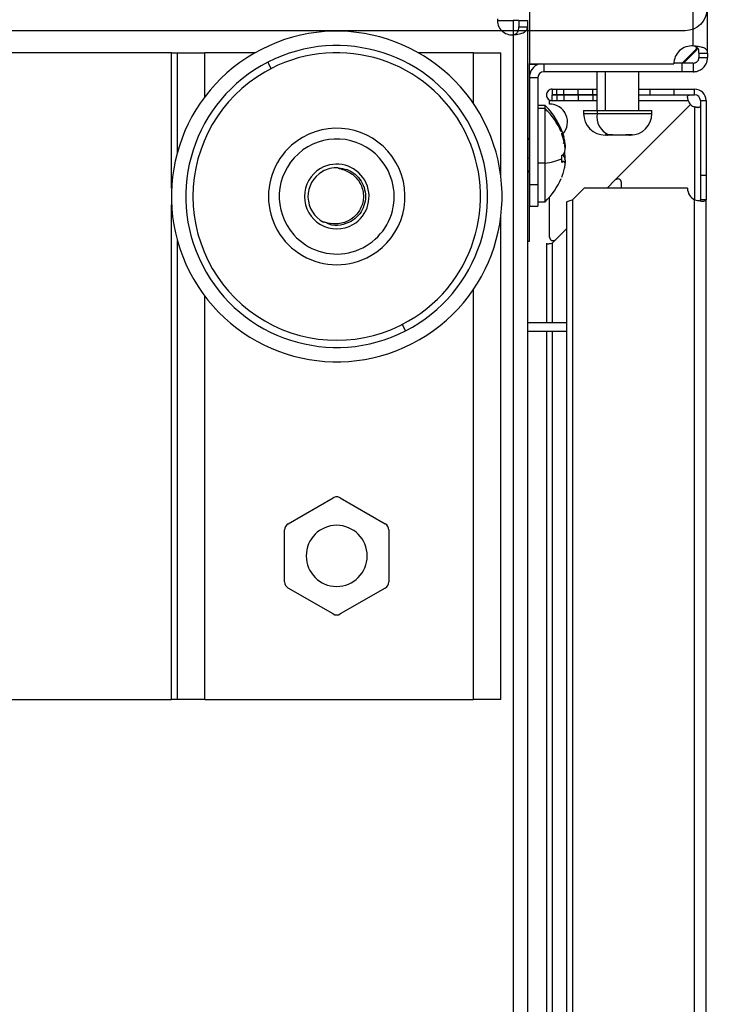
# Model space of a CAD drawing. Units: millimetres. Extents: x 0 to 3121, y -589 to 302.
# Drawn here: x 1719 to 1734, y 216 to 238 of the extents above; entities that cross this region are included whole.
import ezdxf

# ---------------------------------------------------------------- set-up
doc = ezdxf.new("R2010")
doc.units = ezdxf.units.MM
doc.header["$LTSCALE"] = 23.1
doc.header["$PDMODE"] = 3
doc.header["$PDSIZE"] = 1
doc.layers.get('0').update_dxf_attribs({"linetype": 'CONTINUOUS'})
doc.layers.get('Defpoints').update_dxf_attribs({"linetype": 'CONTINUOUS'})
doc.styles.get("Standard").update_dxf_attribs({"font": 'gost.ttf'})
doc.dimstyles.get("Standard").update_dxf_attribs({"dimtxt": 3.5, "dimasz": 4, "dimexe": 0.5, "dimexo": 0, "dimtad": 1, "dimdec": 3, "dimtxsty": 'Standard', "dimblk": '_FILLED', "dimblk1": '_FILLED', "dimblk2": '_FILLED', "dimcen": 0.09, "dimadec": 3, "dimazin": 2, "dimtol": 1, "dimtp": 0.001, "dimtm": 0.001, "dimtfac": 1, "dimtdec": 3, "dimtofl": 0, "dimtmove": 0, "dimatfit": 3, "dimldrblk": '_FILLED', "dimfxl": 0, "dimtolj": 1, "dimarcsym": 0})

# ---------------------------------------------------------------- blocks, each defined once
blk = doc.blocks.new('sdfdsfssdf')
at = {"color": 1, "linetype": 'Continuous', "lineweight": 25}
blk.add_line((1603.078, 212.48), (1576.041, 212.48), dxfattribs=at)
blk.add_arc((1603.078, 211.999), 0.481, 0, 90, dxfattribs=at)
blk = doc.blocks.new('_FILLED')
at = {"color": 0, "linetype": 'ByBlock'}
blk.add_solid([(0, 0), (-1, 0.125), (-1, -0.125)], dxfattribs=at)
blk = doc.blocks.new('*D61')
at = {"color": 0, "lineweight": -2, "transparency": 16777216}
for p, q in [((1719.036, 246.998), (1764.587, 246.998)), ((1764.087, 242.998), (1764.087, 195.701)), ((1764.087, 143.653), (1764.087, 190.951)), ((1719.036, 139.653), (1764.587, 139.653))]:
    blk.add_line(p, q, dxfattribs=at)
at = {"layer": 'Defpoints', "color": 0, "transparency": 16777216}
for p in [(1719.036, 246.998), (1719.036, 139.653), (1764.087, 139.653)]:
    blk.add_point(p, dxfattribs=at)
at = {"color": 0, "lineweight": -2, "transparency": 16777216, "xscale": 4, "yscale": 4, "zscale": 4}
for p, rotation in [((1764.087, 246.998), 90), ((1764.087, 139.653), 270)]:
    blk.add_blockref('_FILLED', p, dxfattribs=dict(at, rotation=rotation))
at = {"color": 0, "transparency": 16777216, "insert": (1764.087, 193.326), "char_height": 3.5, "attachment_point": 5}
blk.add_mtext('\\A1;657', dxfattribs=at)

msp = doc.modelspace()

# ---------------------------------------------------------------- linework, layer by layer
at = {"color": 7, "linetype": 'Continuous', "lineweight": 25}
for p, q in [((1733.95243, 237.42647), (1733.95243, 241.96479)), ((1734.27292, 237.26778), (1734.27292, 241.96479)), ((1730.2987, 238.4373), (1730.2987, 237.02716)), ((1729.58544, 237.99606), (1729.93796, 237.99606)), ((1730.06616, 237.99606), (1729.93796, 237.99606)), ((1729.93796, 237.99606), (1729.93796, 237.67718)), ((1730.06616, 237.99606), (1730.25845, 237.99606)), ((1730.06616, 237.99606), (1730.06616, 237.85635)), ((1730.25845, 237.99606), (1730.25845, 237.85635)), ((1730.06616, 237.85635), (1730.25845, 237.85635)), ((1730.25845, 237.85635), (1730.25845, 148.85841)), ((1729.93796, 237.67718), (1729.93796, 149.03758)), ((1734.01776, 237.35509), (1733.70567, 237.043)), ((1733.73572, 237.043), (1734.03198, 237.33926)), ((1734.01776, 237.40279), (1734.01776, 237.35509)), ((1734.03198, 237.33926), (1734.03198, 237.39462)), ((1722.32323, 237.27497), (1718.40722, 237.27497)), ((1722.32323, 237.27497), (1722.45142, 237.27497)), ((1722.32323, 234.25829), (1722.32323, 237.27497)), ((1722.45142, 235.05128), (1722.45142, 237.27497)), ((1722.45142, 237.27497), (1723.06034, 237.27497)), ((1724.184, 237.27497), (1723.06034, 237.27497)), ((1723.06034, 236.28786), (1723.06034, 237.27497)), ((1729.05343, 237.27497), (1727.82402, 237.27497)), ((1729.05343, 237.27497), (1729.66236, 237.27497)), ((1729.05343, 236.14003), (1729.05343, 237.27497)), ((1729.66236, 234.51739), (1729.66236, 237.27497)), ((1734.08063, 237.26778), (1734.27292, 237.26778)), ((1734.08063, 237.26778), (1734.08063, 237.17119)), ((1734.08063, 237.17119), (1734.27292, 237.17119)), ((1734.27292, 237.26778), (1734.27292, 237.17119)), ((1724.54268, 236.92242), (1724.46962, 237.06503)), ((1730.2987, 237.0346), (1730.29211, 237.0346)), ((1730.29211, 237.0346), (1730.29211, 235.37931)), ((1730.29211, 237.01877), (1730.49676, 237.01877)), ((1730.2987, 237.02716), (1733.51959, 237.02716)), ((1730.619, 237.02716), (1730.619, 236.85071)), ((1733.69585, 237.043), (1733.5199, 237.043)), ((1733.69585, 237.043), (1733.69585, 236.85071)), ((1733.95243, 237.043), (1733.69585, 237.043)), ((1733.95243, 237.043), (1733.95243, 236.85071)), ((1730.29851, 236.72251), (1730.4908, 236.72251)), ((1730.29851, 236.72251), (1730.29851, 234.3347)), ((1730.4908, 236.72251), (1730.4908, 234.3347)), ((1733.69585, 236.85071), (1730.619, 236.85071)), ((1731.80258, 236.85071), (1731.80258, 235.98539)), ((1731.98577, 236.85071), (1731.98577, 235.98539)), ((1732.7368, 235.98539), (1732.7368, 236.85071)), ((1733.95243, 236.85071), (1733.69585, 236.85071)), ((1730.80926, 236.46454), (1730.80926, 236.33635)), ((1730.80926, 236.46454), (1730.90919, 236.46454)), ((1730.90919, 236.33635), (1730.90919, 236.46454)), ((1730.90919, 236.46454), (1731.06944, 236.46454)), ((1731.06944, 236.33635), (1731.06944, 236.46454)), ((1731.06944, 236.46454), (1731.38992, 236.46454)), ((1731.38992, 236.33635), (1731.38992, 236.46454)), ((1731.38992, 236.46454), (1731.71041, 236.46454)), ((1731.71041, 236.33635), (1731.71041, 236.46454)), ((1731.71041, 236.46454), (1731.80258, 236.46454)), ((1732.7368, 236.46454), (1732.99235, 236.46454)), ((1732.99235, 236.33635), (1732.99235, 236.46454)), ((1732.99235, 236.46454), (1733.52917, 236.46454)), ((1733.52917, 236.33635), (1733.52917, 236.46454)), ((1733.52917, 236.46454), (1733.98447, 236.46454)), ((1733.98447, 236.33635), (1733.98447, 236.46454)), ((1730.74895, 236.21031), (1730.74895, 236.20923)), ((1730.74895, 236.13056), (1730.74895, 236.20815)), ((1730.74895, 236.20815), (1730.79315, 236.20815)), ((1730.80926, 236.33635), (1730.90919, 236.33635)), ((1730.80926, 236.20495), (1730.80926, 236.33314)), ((1730.90919, 236.33314), (1730.80926, 236.33314)), ((1730.90919, 236.20495), (1730.80926, 236.20495)), ((1730.90919, 236.33635), (1731.06944, 236.33635)), ((1730.90919, 236.33314), (1730.90919, 236.20495)), ((1731.06944, 236.33314), (1730.90919, 236.33314)), ((1731.06944, 236.20495), (1730.90919, 236.20495)), ((1731.06944, 236.33635), (1731.38992, 236.33635)), ((1731.06944, 236.33314), (1731.06944, 236.20495)), ((1731.38992, 236.33314), (1731.06944, 236.33314)), ((1731.38992, 236.20495), (1731.06944, 236.20495)), ((1731.38992, 236.33635), (1731.71041, 236.33635)), ((1731.38992, 236.33314), (1731.38992, 236.20495)), ((1731.71041, 236.33314), (1731.38992, 236.33314)), ((1731.71041, 236.20495), (1731.38992, 236.20495)), ((1731.71041, 236.33635), (1731.80258, 236.33635)), ((1731.71041, 236.33314), (1731.71041, 236.20495)), ((1731.80258, 236.33314), (1731.71041, 236.33314)), ((1731.80258, 236.20495), (1731.71041, 236.20495)), ((1732.7368, 236.33635), (1732.99235, 236.33635)), ((1732.7368, 236.20815), (1733.8422, 236.20815)), ((1732.99235, 236.33635), (1733.52917, 236.33635)), ((1733.52917, 236.33635), (1733.98447, 236.33635)), ((1734.11267, 236.20815), (1734.24086, 236.20815)), ((1734.11267, 236.20815), (1734.11267, 234.54302)), ((1734.24086, 236.20815), (1734.24086, 234.54302)), ((1730.65105, 236.09737), (1730.4908, 236.09737)), ((1730.65105, 236.03309), (1730.4908, 236.03309)), ((1730.65105, 236.03309), (1730.65105, 236.09737)), ((1730.65105, 234.81299), (1730.65105, 236.03309)), ((1731.50854, 235.98539), (1731.50854, 235.9213)), ((1731.50854, 235.98539), (1731.80705, 235.98539)), ((1731.80705, 235.98539), (1731.80705, 235.9213)), ((1731.80705, 235.98539), (1733.03085, 235.98539)), ((1732.21461, 234.43829), (1733.89418, 236.11786)), ((1733.89418, 236.11786), (1732.21461, 234.43829)), ((1733.03085, 235.9213), (1733.03085, 235.98539)), ((1733.98447, 236.06588), (1733.98447, 233.99689)), ((1731.50854, 235.9213), (1731.80705, 235.9213)), ((1731.80705, 235.9213), (1733.03085, 235.9213)), ((1730.29851, 235.39211), (1730.26477, 235.32463)), ((1730.26477, 235.32463), (1730.26477, 234.93441)), ((1730.29851, 235.4564), (1730.29211, 235.4436)), ((1731.05037, 235.39992), (1731.04063, 235.39992)), ((1732.0379, 235.44057), (1731.98927, 235.44057)), ((1732.0671, 235.44348), (1731.99712, 235.44489)), ((1732.1364, 235.44057), (1732.0379, 235.44057)), ((1732.13709, 235.44489), (1732.0671, 235.44348)), ((1732.1397, 235.44057), (1732.1364, 235.44057)), ((1732.17786, 235.44057), (1732.1397, 235.44057)), ((1732.42752, 235.44057), (1732.17786, 235.44057)), ((1732.53466, 235.44057), (1732.42752, 235.44057)), ((1732.58793, 235.44489), (1732.48079, 235.44489)), ((1732.55012, 235.44057), (1732.53466, 235.44057)), ((1731.05037, 235.27665), (1731.08342, 235.25456)), ((1730.26477, 234.93441), (1730.29851, 234.92284)), ((1730.26477, 234.93441), (1730.26477, 234.65838)), ((1730.65105, 234.81299), (1730.4908, 234.81299)), ((1730.65105, 233.94993), (1730.65105, 234.81299)), ((1731.05037, 234.84391), (1731.02196, 234.84391)), ((1731.06505, 234.84865), (1731.02219, 234.84865)), ((1730.26477, 234.65838), (1730.29851, 234.5909)), ((1730.29211, 234.6037), (1730.29211, 233.06859)), ((1734.11267, 234.54302), (1734.11267, 233.99689)), ((1734.11267, 234.54302), (1734.24086, 234.54302)), ((1734.24086, 234.54302), (1734.24086, 233.99689)), ((1730.29851, 234.3347), (1730.4908, 234.3347)), ((1730.29851, 234.3347), (1730.29851, 233.85397)), ((1730.4908, 234.3347), (1730.4908, 233.85397)), ((1731.51811, 234.25458), (1731.25793, 233.9944)), ((1733.82562, 234.25458), (1731.51811, 234.25458)), ((1732.21461, 234.43829), (1732.03089, 234.25458)), ((1732.35138, 234.25458), (1732.35138, 234.38164)), ((1730.74895, 233.16606), (1730.74895, 234.05421)), ((1722.32323, 222.8531), (1722.32323, 233.88193)), ((1730.29851, 233.85397), (1730.4908, 233.85397)), ((1730.4908, 233.94993), (1730.65105, 233.94993)), ((1731.12813, 233.93409), (1731.12813, 154.77402)), ((1731.25793, 233.9944), (1731.25793, 154.71372)), ((1733.98447, 154.67477), (1733.98447, 233.99689)), ((1734.24086, 233.99689), (1734.11267, 233.99689)), ((1734.24086, 154.67477), (1734.24086, 233.99689)), ((1729.66236, 222.8531), (1729.66236, 233.62283)), ((1731.12813, 233.35182), (1730.80926, 233.03295)), ((1722.45142, 222.8531), (1722.45142, 233.08894)), ((1730.29211, 233.06859), (1730.25845, 233.06859)), ((1730.67946, 233.03295), (1730.67946, 231.26048)), ((1730.80926, 233.03295), (1730.80926, 231.26048)), ((1723.06034, 222.8531), (1723.06034, 231.85236)), ((1729.05343, 222.8531), (1729.05343, 232.00019)), ((1727.46533, 231.2178), (1727.5384, 231.07518)), ((1730.25845, 231.26048), (1731.12813, 231.26048)), ((1730.25845, 231.06819), (1731.12813, 231.06819)), ((1730.67946, 231.06819), (1730.67946, 195.94046)), ((1730.80926, 231.06819), (1730.80926, 195.94833)), ((1724.92237, 226.77496), (1725.92389, 227.35319)), ((1726.08413, 227.35319), (1727.08565, 226.77496)), ((1724.84225, 225.47973), (1724.84225, 226.63618)), ((1727.16577, 226.63618), (1727.16577, 225.47973)), ((1725.92389, 224.76273), (1724.92237, 225.34095)), ((1727.08565, 225.34095), (1726.08413, 224.76273)), ((1718.40722, 222.8531), (1722.32323, 222.8531)), ((1722.45142, 222.8531), (1722.32323, 222.8531)), ((1723.06034, 222.8531), (1722.45142, 222.8531)), ((1723.06034, 222.8531), (1729.05343, 222.8531)), ((1729.66236, 222.8531), (1729.05343, 222.8531))]:
    msp.add_line(p, q, dxfattribs=at)
for centre, radius, start, end in [((1729.90593, 237.99606), 0.32049, 174.26083, 275.737414), ((1726.00401, 234.07011), 3.68559, 297.127461, 117.127461), ((1726.00401, 234.07011), 3.68559, 117.127461, 297.127461), ((1726.00401, 234.07011), 3.3651, 297.127461, 117.127461), ((1733.9202, 237.02716), 0.40061, 85.384065, 180), ((1726.00401, 234.07011), 3.20486, 300, 120), ((1726.00401, 234.07011), 3.3651, 117.127461, 297.127461), ((1730.619, 236.72251), 0.32049, 108.085344, 180), ((1726.00401, 234.07011), 3.20486, 120, 300), ((1730.619, 236.72251), 0.12819, 90, 180), ((1733.98447, 236.20815), 0.25639, 0, 90), ((1734.11405, 236.30455), 0.28844, 199.523209, 220.332601), ((1733.98447, 236.20815), 0.12819, 0, 90), ((1729.53287, 234.94956), 1.60243, 16.241823, 45.749218), ((1729.53287, 234.88528), 1.60243, 22.915038, 45.749218), ((1730.74895, 235.72995), 0.40061, 318.324385, 89.999949), ((1734.08087, 236.33773), 0.28844, 229.665998, 250.476791), ((1731.98927, 235.9213), 0.48073, 180, 270), ((1732.25717, 235.85661), 0.45475, 171.821869, 245.293911), ((1732.55012, 235.9213), 0.48073, 270, 0), ((1726.00401, 234.07011), 1.52231, 300, 120), ((1726.00401, 234.07011), 1.52231, 120, 300), ((1726.00401, 234.07011), 1.28194, 41.893252, 221.893252), ((1730.25044, 235.3318), 0.01602, 300, 333.434949), ((1726.00401, 234.07011), 1.28194, 221.893252, 41.893252), ((1730.25602, 234.90428), 0.03137, 73.809286, 85.56219), ((1730.41566, 236.49738), 1.70076, 277.955238, 290.955663), ((1726.00401, 234.07011), 0.72109, 120, 300), ((1726.00401, 234.07011), 0.72109, 300, 120), ((1726.00401, 234.07011), 0.64097, 87.212614, 120), ((1730.25044, 234.65121), 0.01602, 26.565051, 60), ((1726.00401, 234.07011), 0.64097, 120, 242.787386), ((1729.53287, 235.09773), 1.60243, 314.250782, 337.086931), ((1732.27126, 234.38164), 0.08012, 0, 135), ((1734.11405, 234.25458), 0.28844, 180, 243.304569), ((1730.82907, 233.16606), 0.08012, 179.999949, 315), ((1726.00401, 227.21441), 0.16024, 90, 120), ((1726.00401, 227.21441), 0.16024, 60, 90), ((1725.00249, 226.63618), 0.16024, 120, 180), ((1727.00553, 226.63618), 0.16024, 0, 60), ((1726.00401, 226.05796), 0.68103, 90, 270), ((1726.00401, 226.05796), 0.68103, 270, 90), ((1725.00249, 225.47973), 0.16024, 180, 240), ((1727.00553, 225.47973), 0.16024, 300, 0), ((1726.00401, 224.9015), 0.16024, 240, 300)]:
    msp.add_arc(centre, radius, start, end, dxfattribs=at)
for points, knots in [([(1729.93796, 237.67718), (1729.96249, 237.67932), (1730.01074, 237.68354), (1730.07768, 237.69543), (1730.13549, 237.7113), (1730.19717, 237.73809), (1730.24899, 237.7817), (1730.25531, 237.8316), (1730.25845, 237.85635)], [0, 0, 0, 0, 0.1363038, 0.26817273, 0.39618032, 0.52095387, 0.7624852, 1, 1, 1, 1]), ([(1729.93796, 237.67718), (1729.94785, 237.67935), (1729.96768, 237.68371), (1729.99457, 237.69582), (1730.01771, 237.71195), (1730.04333, 237.74012), (1730.0633, 237.78737), (1730.06516, 237.83229), (1730.06616, 237.85635)], [0, 0, 0, 0, 0.10847027, 0.21771611, 0.33001517, 0.44746795, 0.70405366, 1, 1, 1, 1]), ([(1734.08063, 237.26778), (1734.0798, 237.28892), (1734.07826, 237.32823), (1734.06143, 237.36795), (1734.04051, 237.39012), (1734.02078, 237.40253), (1733.99164, 237.41376), (1733.96698, 237.42176), (1733.95243, 237.42647)], [0, 0, 0, 0, 0.276243352, 0.513739356, 0.614197372, 0.708148691, 0.827843129, 1, 1, 1, 1]), ([(1734.27292, 237.26778), (1734.27023, 237.28953), (1734.2648, 237.33342), (1734.21336, 237.37677), (1734.139, 237.40034), (1734.05005, 237.41374), (1733.98874, 237.42174), (1733.95243, 237.42647)], [0, 0, 0, 0, 0.21884934, 0.44163318, 0.65363183, 0.79488603, 1, 1, 1, 1]), ([(1733.95243, 237.043), (1733.96297, 237.04373), (1733.98231, 237.04508), (1734.00788, 237.05478), (1734.02712, 237.06634), (1734.04232, 237.07918), (1734.05571, 237.09424), (1734.06812, 237.11411), (1734.07842, 237.14043), (1734.07985, 237.16038), (1734.08063, 237.17119)], [0, 0, 0, 0, 0.16195663, 0.29735555, 0.40682186, 0.49159823, 0.58177549, 0.696039, 0.83529024, 1, 1, 1, 1]), ([(1733.95243, 236.85071), (1733.97888, 236.85259), (1734.02779, 236.85607), (1734.1052, 236.88554), (1734.18092, 236.93838), (1734.23585, 237.01365), (1734.26726, 237.09376), (1734.27094, 237.14409), (1734.27292, 237.17119)], [0, 0, 0, 0, 0.1585073, 0.29319008, 0.49083616, 0.69880728, 0.83780976, 1, 1, 1, 1]), ([(1730.80926, 236.46454), (1730.79228, 236.4626), (1730.75835, 236.45871), (1730.71511, 236.4287), (1730.68623, 236.38579), (1730.67608, 236.33475), (1730.68623, 236.2837), (1730.71511, 236.24079), (1730.75835, 236.21078), (1730.79228, 236.20689), (1730.80926, 236.20495)], [0, 0, 0, 0, 0.12528777, 0.25032905, 0.37520571, 0.5, 0.62479429, 0.74967095, 0.87471223, 1, 1, 1, 1]), ([(1730.74895, 236.20923), (1730.74895, 236.20903), (1730.74895, 236.20867), (1730.74895, 236.20831), (1730.74895, 236.20815)], [0, 0, 0, 0, 0.55999991, 1, 1, 1, 1]), ([(1730.80926, 236.33635), (1730.80891, 236.33632), (1730.80847, 236.33629), (1730.80786, 236.3356), (1730.8077, 236.33516), (1730.80767, 236.33494), (1730.80766, 236.33483), (1730.80766, 236.33475), (1730.80766, 236.33466), (1730.80767, 236.33455), (1730.8077, 236.33433), (1730.80786, 236.3339), (1730.80847, 236.3332), (1730.80891, 236.33317), (1730.80926, 236.33314)], [0, 0, 0, 0, 0.36267678, 0.4567293, 0.48335915, 0.49249112, 0.4963615, 0.5, 0.5036385, 0.50750888, 0.51664085, 0.5432707, 0.63732322, 1, 1, 1, 1]), ([(1733.8422, 236.20815), (1733.83926, 236.21958), (1733.83386, 236.24055), (1733.82863, 236.26779), (1733.82639, 236.28779), (1733.82817, 236.30829), (1733.84606, 236.33052), (1733.86461, 236.33414), (1733.87593, 236.33635)], [0, 0, 0, 0, 0.1651312, 0.3029934, 0.41440862, 0.50101609, 0.6955371, 1, 1, 1, 1]), ([(1734.11267, 236.09961), (1734.11047, 236.08827), (1734.10687, 236.06971), (1734.08472, 236.05185), (1734.06425, 236.05014), (1734.04423, 236.05237), (1734.01694, 236.05758), (1733.99593, 236.06295), (1733.98447, 236.06588)], [0, 0, 0, 0, 0.30414936, 0.49799952, 0.58480076, 0.69646188, 0.8345926, 1, 1, 1, 1]), ([(1734.08263, 236.05473), (1734.0727, 236.05562), (1734.04168, 236.05838), (1734.00763, 236.06284), (1733.98447, 236.06588)], [0, 0, 0, 0, 0.31990352, 1, 1, 1, 1]), ([(1731.0213, 235.47885), (1731.02703, 235.4642), (1731.03723, 235.43807), (1731.04636, 235.41156), (1731.05037, 235.39992)], [0, 0, 0, 0, 0.56088152, 1, 1, 1, 1]), ([(1731.0213, 235.45139), (1731.02272, 235.45652), (1731.02524, 235.46568), (1731.02251, 235.47483), (1731.0213, 235.47885)], [0, 0, 0, 0, 0.56055874, 1, 1, 1, 1]), ([(1731.05037, 235.37245), (1731.04523, 235.38729), (1731.03606, 235.41379), (1731.02581, 235.4399), (1731.0213, 235.45139)], [0, 0, 0, 0, 0.55994717, 1, 1, 1, 1]), ([(1731.09193, 235.19766), (1731.09222, 235.19844), (1731.09572, 235.20803), (1731.09687, 235.23718), (1731.09389, 235.2842), (1731.08136, 235.35756), (1731.06276, 235.41898), (1731.05037, 235.45989)], [0, 0, 0, 0, 0.01752824, 0.21457071, 0.4109053, 0.60770427, 1, 1, 1, 1]), ([(1731.05037, 235.39992), (1731.06279, 235.36007), (1731.08142, 235.30033), (1731.09362, 235.23364), (1731.09737, 235.19463), (1731.09486, 235.17802), (1731.09384, 235.17127)], [0, 0, 0, 0, 0.42607418, 0.63878567, 0.85308915, 1, 1, 1, 1]), ([(1731.05037, 235.00178), (1731.06276, 235.01313), (1731.08134, 235.03014), (1731.09376, 235.08314), (1731.09726, 235.13159), (1731.09378, 235.18792), (1731.08142, 235.269), (1731.06278, 235.3311), (1731.05037, 235.37245)], [0, 0, 0, 0, 0.24955696, 0.37414473, 0.49966495, 0.62473423, 0.75009933, 1, 1, 1, 1]), ([(1731.99712, 235.44489), (1732.00471, 235.4435), (1732.01826, 235.44101), (1732.0319, 235.4407), (1732.0379, 235.44057)], [0, 0, 0, 0, 0.55994821, 1, 1, 1, 1]), ([(1732.17786, 235.44057), (1732.17024, 235.44079), (1732.1566, 235.44118), (1732.14306, 235.44376), (1732.13709, 235.44489)], [0, 0, 0, 0, 0.559211136, 1, 1, 1, 1]), ([(1732.48079, 235.44489), (1732.47088, 235.4435), (1732.45317, 235.44101), (1732.43536, 235.4407), (1732.42752, 235.44057)], [0, 0, 0, 0, 0.55994821, 1, 1, 1, 1]), ([(1732.53466, 235.44057), (1732.54462, 235.44079), (1732.56243, 235.44118), (1732.58013, 235.44376), (1732.58793, 235.44489)], [0, 0, 0, 0, 0.55921114, 1, 1, 1, 1]), ([(1731.08694, 235.25453), (1731.08903, 235.24152), (1731.09451, 235.20747), (1731.09718, 235.16996), (1731.09577, 235.14853), (1731.09558, 235.14562)], [0, 0, 0, 0, 0.34833247, 0.91146226, 1, 1, 1, 1]), ([(1731.0213, 234.98805), (1731.02703, 234.9906), (1731.03723, 234.99514), (1731.04636, 234.99976), (1731.05037, 235.00178)], [0, 0, 0, 0, 0.56088152, 1, 1, 1, 1]), ([(1731.02393, 234.90911), (1731.02379, 234.92389), (1731.02355, 234.95022), (1731.02199, 234.97651), (1731.0213, 234.98805)], [0, 0, 0, 0, 0.56107774, 1, 1, 1, 1]), ([(1731.0213, 234.83018), (1731.02215, 234.84488), (1731.02365, 234.87117), (1731.02385, 234.89751), (1731.02393, 234.90911)], [0, 0, 0, 0, 0.55920263, 1, 1, 1, 1]), ([(1731.05037, 234.98123), (1731.06279, 234.96991), (1731.08142, 234.95295), (1731.09362, 234.89974), (1731.09737, 234.8569), (1731.09486, 234.8248), (1731.09384, 234.81175)], [0, 0, 0, 0, 0.42607418, 0.63878567, 0.85308915, 1, 1, 1, 1]), ([(1731.09255, 234.89462), (1731.09262, 234.89512), (1731.09586, 234.91666), (1731.09672, 234.95775), (1731.09435, 235.0127), (1731.08765, 235.04194), (1731.08449, 235.05573)], [0, 0, 0, 0, 0.00811497, 0.35198135, 0.69461237, 1, 1, 1, 1]), ([(1726.03518, 234.71032), (1726.0349, 234.71003), (1726.03451, 234.70962), (1726.03422, 234.70895), (1726.03412, 234.70846), (1726.03414, 234.70797), (1726.03434, 234.70727), (1726.03526, 234.70587), (1726.03785, 234.70406), (1726.04438, 234.70099), (1726.05768, 234.69694), (1726.09532, 234.68665), (1726.17169, 234.66624), (1726.28024, 234.61843), (1726.39312, 234.53879), (1726.48819, 234.43311), (1726.55881, 234.30758), (1726.59564, 234.17279), (1726.60275, 234.04032), (1726.58225, 233.91252), (1726.53468, 233.78843), (1726.45837, 233.67575), (1726.35985, 233.58178), (1726.24109, 233.51146), (1726.10793, 233.46696), (1725.93822, 233.45132), (1725.80758, 233.47329), (1725.72392, 233.50108), (1725.7123, 233.50019), (1725.7109, 233.50008)], [0, 0, 0, 0, 0.000546449, 0.000782655, 0.001006172, 0.001228699, 0.001462084, 0.001998748, 0.003513808, 0.005756037, 0.012028177, 0.022716288, 0.05995523, 0.121549888, 0.186183957, 0.250109006, 0.317191375, 0.384128406, 0.442100731, 0.499962919, 0.562437341, 0.624919951, 0.687208908, 0.749793301, 0.814855177, 0.880460501, 0.983867966, 0.998051286, 1, 1, 1, 1]), ([(1726.03518, 234.71032), (1726.1027, 234.70074), (1726.23895, 234.68139), (1726.41884, 234.57254), (1726.55654, 234.41654), (1726.63775, 234.22381), (1726.65397, 234.01612), (1726.60301, 233.81406), (1726.49345, 233.63479), (1726.3806, 233.55478), (1726.32449, 233.51501)], [0, 0, 0, 0, 0.12370366, 0.24964154, 0.37486602, 0.49913971, 0.62549034, 0.7490746, 0.87526031, 1, 1, 1, 1]), ([(1731.05037, 234.84391), (1731.04523, 234.84133), (1731.03606, 234.83672), (1731.02581, 234.83218), (1731.0213, 234.83018)], [0, 0, 0, 0, 0.55994717, 1, 1, 1, 1]), ([(1731.05037, 234.58309), (1731.06276, 234.62289), (1731.08134, 234.68255), (1731.09376, 234.74961), (1731.09726, 234.79197), (1731.09378, 234.82333), (1731.08142, 234.85085), (1731.06278, 234.84668), (1731.05037, 234.84391)], [0, 0, 0, 0, 0.249556955, 0.374144726, 0.499664946, 0.624734229, 0.750099327, 1, 1, 1, 1]), ([(1731.0213, 234.50416), (1731.02703, 234.51881), (1731.03723, 234.54494), (1731.04636, 234.57145), (1731.05037, 234.58309)], [0, 0, 0, 0, 0.56088152, 1, 1, 1, 1]), ([(1733.98447, 233.99689), (1734.00593, 233.99223), (1734.04557, 233.98363), (1734.10827, 233.97193), (1734.1687, 233.96266), (1734.21194, 233.97208), (1734.23642, 233.98372), (1734.2393, 233.99226), (1734.24086, 233.99689)], [0, 0, 0, 0, 0.16144212, 0.29830775, 0.49843413, 0.70046393, 0.83803541, 1, 1, 1, 1]), ([(1734.09889, 233.97389), (1734.09889, 233.97389), (1734.10388, 233.97628), (1734.11012, 233.98408), (1734.11177, 233.99237), (1734.11267, 233.99689)], [0, 0, 0, 0, 0.00048715, 0.45547994, 1, 1, 1, 1]), ([(1726.32449, 233.51501), (1726.24756, 233.48248), (1726.09369, 233.41741), (1725.88198, 233.42189), (1725.78081, 233.47763), (1725.75297, 233.49296)], [0, 0, 0, 0, 0.42024193, 0.84048386, 1, 1, 1, 1]), ([(1730.67987, 233.01125), (1730.68127, 233.01146), (1730.68415, 233.0119), (1730.71016, 233.01542), (1730.74895, 233.02094), (1730.78087, 233.0265), (1730.79692, 233.02929)], [0, 0, 0, 0, 0.23738764, 0.48882399, 0.74285311, 1, 1, 1, 1]), ([(1730.79692, 233.02929), (1730.79922, 233.02997), (1730.80333, 233.03119), (1730.80745, 233.03241), (1730.80926, 233.03295)], [0, 0, 0, 0, 0.55997234, 1, 1, 1, 1])]:
    msp.add_open_spline(points, degree=3, knots=knots, dxfattribs=at)
msp.add_open_spline([(1731.12813, 233.93409), (1731.13009, 233.93912), (1731.13399, 233.94917), (1731.164, 233.96425), (1731.20691, 233.97932), (1731.24092, 233.98938), (1731.25793, 233.9944)], degree=3, dxfattribs=at)

# ---------------------------------------------------------------- block references
at = {"xscale": -1, "rotation": 180}
msp.add_blockref('sdfdsfssdf', (130.69675, 450.24607), dxfattribs=at)

# ---------------------------------------------------------------- dimensions: what is measured, and where the dimension line sits
dim = msp.add_linear_dim(base=(1764.08725, 139.65318), p1=(1719.03646, 246.9984), p2=(1719.03646, 139.65318), angle=90, text='657', dimstyle='Standard', override={"dimtad": 0, "dimtih": 1, "dimtoh": 1, "dimdec": 4, "dimzin": 0, "dimcen": 3.78, "dimadec": 0, "dimazin": 0, "dimtdec": 4, "dimtzin": 0})
dim.commit()
dim.dimension.update_dxf_attribs({"geometry": '*D61', "text_midpoint": (1764.08725, 193.32579)})

doc.saveas('drawing.dxf')
